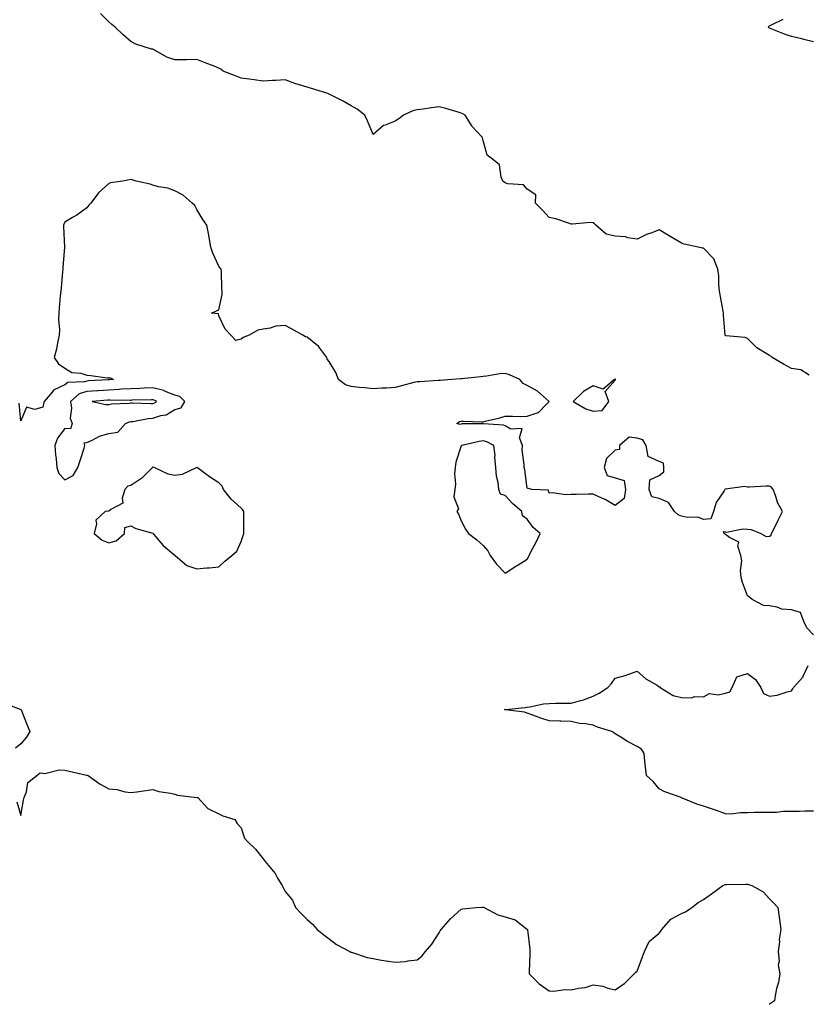
# Model space of a CAD drawing. Units: inches. Extents: x 936803 to 939443, y 7268858 to 7271498.
# Drawn here: x 938728 to 939085, y 7268858 to 7269305 of the extents above; entities that cross this region are included whole.
import ezdxf

# ---------------------------------------------------------------- set-up
doc = ezdxf.new("R2010")
doc.units = ezdxf.units.IN
doc.header["$MEASUREMENT"] = 0
doc.layers.add('Contour_93687268', color=7, linetype='Continuous', true_color=0xe11298)

msp = doc.modelspace()

# ---------------------------------------------------------------- linework, layer by layer
at = {"layer": 'Contour_93687268'}
for points in [[(939086.1, 7269143.87, 3217), (939082.36, 7269146.23, 3217), (939078.05, 7269146.78, 3217), (939074.78, 7269148.65, 3217), (939069.29, 7269151.92, 3217), (939068.64, 7269152.52, 3217), (939068.05, 7269152.7, 3217), (939065.78, 7269154.19, 3217), (939062.33, 7269156.21, 3217), (939058.05, 7269160.46, 3217), (939056.99, 7269160.86, 3217), (939048.21, 7269161.76, 3217), (939048.05, 7269161.8, 3217), (939047.99, 7269161.86, 3217), (939047.98, 7269161.92, 3217), (939047.97, 7269162, 3217), (939047.22, 7269171.09, 3217), (939047.17, 7269171.92, 3217), (939047, 7269172.97, 3217), (939045.76, 7269179.63, 3217), (939045.41, 7269181.92, 3217), (939045.08, 7269184.9, 3217), (939045.11, 7269188.98, 3217), (939044.67, 7269191.92, 3217), (939042.77, 7269196.64, 3217), (939038.05, 7269201.46, 3217), (939037.71, 7269201.58, 3217), (939035.74, 7269201.92, 3217), (939029.4, 7269203.27, 3217), (939028.05, 7269203.84, 3217), (939023.29, 7269206.69, 3217), (939022.99, 7269206.86, 3217), (939018.05, 7269209.86, 3217), (939014.65, 7269208.52, 3217), (939012.25, 7269207.72, 3217), (939008.05, 7269205.67, 3217), (939003.78, 7269206.19, 3217), (939002.72, 7269206.6, 3217), (938998.05, 7269206.9, 3217), (938993.95, 7269207.83, 3217), (938989.2, 7269211.92, 3217), (938988.65, 7269212.52, 3217), (938988.05, 7269212.99, 3217), (938986.8, 7269213.16, 3217), (938978.5, 7269212.37, 3217), (938978.05, 7269212.49, 3217), (938977.29, 7269212.68, 3217), (938971.02, 7269214.9, 3217), (938968.05, 7269215.52, 3217), (938964.96, 7269218.83, 3217), (938961.79, 7269221.92, 3217), (938961.95, 7269225.82, 3217), (938958.05, 7269228.32, 3217), (938956.41, 7269230.29, 3217), (938949.27, 7269230.71, 3217), (938948.05, 7269231.17, 3217), (938947.59, 7269231.45, 3217), (938946.99, 7269231.92, 3217), (938946.21, 7269233.76, 3217), (938945.48, 7269239.35, 3217), (938942.29, 7269241.92, 3217), (938939.87, 7269243.75, 3217), (938938.05, 7269250.4, 3217), (938937.77, 7269251.65, 3217), (938937.63, 7269251.92, 3217), (938932.99, 7269256.86, 3217), (938932.83, 7269257.14, 3217), (938929.8, 7269261.92, 3217), (938928.75, 7269262.62, 3217), (938928.05, 7269262.91, 3217), (938926.69, 7269263.28, 3217), (938921.1, 7269264.98, 3217), (938918.05, 7269265.74, 3217), (938914.63, 7269265.34, 3217), (938910.84, 7269264.71, 3217), (938908.05, 7269264.36, 3217), (938906.06, 7269263.91, 3217), (938901.83, 7269261.92, 3217), (938899.66, 7269260.32, 3217), (938898.05, 7269259.23, 3217), (938893.47, 7269257.34, 3217), (938892.78, 7269257.19, 3217), (938888.05, 7269253.19, 3217), (938885.56, 7269259.43, 3217), (938884.3, 7269261.92, 3217), (938880.77, 7269264.64, 3217), (938878.05, 7269266.13, 3217), (938874.45, 7269268.33, 3217), (938868.94, 7269271.03, 3217), (938868.05, 7269271.5, 3217), (938867.75, 7269271.62, 3217), (938866.99, 7269271.92, 3217), (938860.12, 7269273.99, 3217), (938858.05, 7269274.7, 3217), (938854.03, 7269275.94, 3217), (938852.48, 7269276.34, 3217), (938848.05, 7269277.95, 3217), (938843.88, 7269277.76, 3217), (938842.35, 7269277.62, 3217), (938838.05, 7269277.44, 3217), (938834.05, 7269277.92, 3217), (938831.72, 7269278.25, 3217), (938828.05, 7269278.71, 3217), (938825.82, 7269279.69, 3217), (938819.93, 7269281.92, 3217), (938818.92, 7269282.8, 3217), (938818.05, 7269283.3, 3217), (938815.82, 7269284.15, 3217), (938811.81, 7269285.68, 3217), (938808.05, 7269287.16, 3217), (938803.26, 7269287.13, 3217), (938802.92, 7269287.05, 3217), (938798.05, 7269287.03, 3217), (938794.37, 7269288.24, 3217), (938788.23, 7269291.74, 3217), (938788.05, 7269291.82, 3217), (938787.98, 7269291.85, 3217), (938787.42, 7269291.92, 3217), (938780.3, 7269294.17, 3217), (938778.05, 7269295.47, 3217), (938774.49, 7269298.37, 3217), (938770.93, 7269301.92, 3217), (938769.33, 7269303.2, 3217), (938768.05, 7269304.36, 3217), (938764.27, 7269308.14, 3217)], [(939088.05, 7269295.27, 3216), (939083.63, 7269296.34, 3216), (939082.72, 7269296.59, 3216), (939078.05, 7269297.64, 3216), (939074.91, 7269298.78, 3216), (939068.87, 7269301.1, 3216), (939068.05, 7269301.4, 3216), (939067.74, 7269301.61, 3216), (939067.56, 7269301.92, 3216), (939067.77, 7269302.19, 3216), (939068.05, 7269302.52, 3216), (939069.27, 7269303.14, 3216), (939074.37, 7269305.6, 3216)], [(939088.05, 7269025.82, 3218), (939085.09, 7269028.96, 3218), (939083.72, 7269031.92, 3218), (939082.16, 7269036.03, 3218), (939078.05, 7269037.17, 3218), (939073.67, 7269037.55, 3218), (939071.51, 7269038.46, 3218), (939068.05, 7269039.04, 3218), (939065.36, 7269039.22, 3218), (939060.22, 7269041.92, 3218), (939059.04, 7269042.92, 3218), (939058.05, 7269043.62, 3218), (939055.78, 7269049.65, 3218), (939055.29, 7269051.92, 3218), (939054.97, 7269055.01, 3218), (939055.56, 7269059.43, 3218), (939055.13, 7269061.92, 3218), (939053.78, 7269066.19, 3218), (939054.1, 7269067.97, 3218), (939049.97, 7269070, 3218), (939048.05, 7269071.49, 3218), (939047.86, 7269071.73, 3218), (939047.56, 7269071.92, 3218), (939047.23, 7269072.73, 3218), (939048.05, 7269072.61, 3218), (939048.61, 7269072.48, 3218), (939055.91, 7269074.06, 3218), (939058.05, 7269073.81, 3218), (939059.77, 7269073.65, 3218), (939064.2, 7269071.92, 3218), (939066.61, 7269070.47, 3218), (939068.05, 7269070.63, 3218), (939068.78, 7269071.2, 3218), (939069.05, 7269071.92, 3218), (939070.03, 7269073.9, 3218), (939072.02, 7269077.95, 3218), (939074.04, 7269081.92, 3218), (939071.85, 7269085.72, 3218), (939070.83, 7269089.15, 3218), (939069.71, 7269091.92, 3218), (939069.04, 7269092.91, 3218), (939068.05, 7269093.38, 3218), (939066.57, 7269093.4, 3218), (939059.08, 7269092.96, 3218), (939058.05, 7269092.97, 3218), (939056.8, 7269093.17, 3218), (939048.17, 7269092.04, 3218), (939048.05, 7269092.08, 3218), (939047.92, 7269092.05, 3218), (939047.77, 7269091.92, 3218), (939047.43, 7269091.3, 3218), (939043.93, 7269086.04, 3218), (939042.62, 7269081.92, 3218), (939041.48, 7269078.49, 3218), (939038.05, 7269078.24, 3218), (939035.5, 7269079.37, 3218), (939030.79, 7269079.18, 3218), (939028.05, 7269079.78, 3218), (939026.55, 7269080.42, 3218), (939024.91, 7269081.92, 3218), (939022.18, 7269086.04, 3218), (939018.05, 7269087.74, 3218), (939014.69, 7269088.56, 3218), (939013.38, 7269091.92, 3218), (939013.77, 7269096.2, 3218), (939018.05, 7269098.27, 3218), (939020.03, 7269099.95, 3218), (939020.15, 7269101.92, 3218), (939019.98, 7269103.85, 3218), (939018.05, 7269104.63, 3218), (939013.05, 7269106.92, 3218), (939012, 7269111.92, 3218), (939010.62, 7269114.49, 3218), (939008.05, 7269115.27, 3218), (939004.36, 7269115.61, 3218), (939000.01, 7269111.92, 3218), (938999.92, 7269110.05, 3218), (938998.05, 7269109.79, 3218), (938994.08, 7269105.89, 3218), (938993, 7269101.92, 3218), (938994.42, 7269098.29, 3218), (938998.05, 7269097.16, 3218), (939002.05, 7269095.92, 3218), (939002.74, 7269091.92, 3218), (939002.13, 7269087.84, 3218), (938998.05, 7269084.56, 3218), (938993.43, 7269087.3, 3218), (938992.17, 7269087.81, 3218), (938988.05, 7269089.73, 3218), (938985.92, 7269089.79, 3218), (938980.34, 7269089.63, 3218), (938978.05, 7269089.68, 3218), (938975.59, 7269089.46, 3218), (938969.55, 7269090.43, 3218), (938968.05, 7269090.18, 3218), (938967.66, 7269091.53, 3218), (938960.21, 7269091.92, 3218), (938958.44, 7269092.31, 3218), (938958.05, 7269092.46, 3218), (938956.94, 7269100.82, 3218), (938956.67, 7269101.92, 3218), (938956.69, 7269103.28, 3218), (938955.82, 7269109.69, 3218), (938955.85, 7269111.92, 3218), (938954.56, 7269115.41, 3218), (938955.78, 7269119.65, 3218), (938950.61, 7269119.35, 3218), (938948.05, 7269120.78, 3218), (938947.22, 7269121.09, 3218), (938938.26, 7269121.71, 3218), (938938.05, 7269121.75, 3218), (938937.86, 7269121.73, 3218), (938928.32, 7269121.65, 3218), (938928.05, 7269121.61, 3218), (938927.54, 7269121.41, 3218), (938926.14, 7269121.92, 3218), (938927.22, 7269122.75, 3218), (938928.05, 7269122.95, 3218), (938929.05, 7269122.92, 3218), (938937.35, 7269122.62, 3218), (938938.05, 7269122.6, 3218), (938938.98, 7269122.85, 3218), (938945.55, 7269124.43, 3218), (938948.05, 7269125.12, 3218), (938951.39, 7269125.26, 3218), (938954.98, 7269124.99, 3218), (938958.05, 7269125.14, 3218), (938963, 7269126.87, 3218), (938963.1, 7269126.87, 3218), (938966.8, 7269130.67, 3218), (938968.04, 7269131.92, 3218), (938962.67, 7269136.55, 3218), (938958.05, 7269139.14, 3218), (938956.22, 7269140.09, 3218), (938954.76, 7269141.92, 3218), (938950.05, 7269143.91, 3218), (938948.05, 7269144.55, 3218), (938945.58, 7269144.38, 3218), (938939.48, 7269143.35, 3218), (938938.05, 7269143.23, 3218), (938936.87, 7269143.09, 3218), (938928.33, 7269142.2, 3218), (938928.05, 7269142.17, 3218), (938927.82, 7269142.15, 3218), (938923.8, 7269141.92, 3218), (938918.5, 7269141.47, 3218), (938918.05, 7269141.43, 3218), (938917.59, 7269141.46, 3218), (938909.23, 7269140.75, 3218), (938908.05, 7269140.8, 3218), (938906.55, 7269140.42, 3218), (938900.96, 7269139.01, 3218), (938898.05, 7269138.29, 3218), (938894.11, 7269137.98, 3218), (938891.98, 7269137.99, 3218), (938888.05, 7269137.62, 3218), (938884.24, 7269138.11, 3218), (938881.71, 7269138.26, 3218), (938878.05, 7269138.68, 3218), (938875.56, 7269139.44, 3218), (938872.28, 7269141.92, 3218), (938871.13, 7269145, 3218), (938868.05, 7269150, 3218), (938867.17, 7269151.04, 3218), (938867.02, 7269151.92, 3218), (938863.81, 7269156.16, 3218), (938863.19, 7269157.06, 3218), (938862.2, 7269157.77, 3218), (938858.05, 7269161.01, 3218), (938857.41, 7269161.28, 3218), (938856.19, 7269161.92, 3218), (938851.05, 7269164.92, 3218), (938848.05, 7269166.36, 3218), (938843.89, 7269166.08, 3218), (938841.27, 7269165.14, 3218), (938838.05, 7269164.73, 3218), (938835.7, 7269164.27, 3218), (938831.82, 7269161.92, 3218), (938829.01, 7269160.96, 3218), (938828.05, 7269160.22, 3218), (938825.64, 7269159.51, 3218), (938823.44, 7269161.92, 3218), (938820.78, 7269164.65, 3218), (938818.05, 7269170.77, 3218), (938817.78, 7269171.65, 3218), (938814.71, 7269171.92, 3218), (938816.91, 7269173.05, 3218), (938818.05, 7269173.43, 3218), (938819.52, 7269180.45, 3218), (938819.52, 7269181.92, 3218), (938819.31, 7269183.19, 3218), (938819.14, 7269190.83, 3218), (938819, 7269191.92, 3218), (938818.58, 7269192.46, 3218), (938818.05, 7269193.28, 3218), (938815.31, 7269199.19, 3218), (938814.41, 7269201.92, 3218), (938813.6, 7269206.37, 3218), (938813.47, 7269207.35, 3218), (938812.5, 7269211.92, 3218), (938810.67, 7269214.55, 3218), (938808.05, 7269219.15, 3218), (938807.05, 7269220.91, 3218), (938805.83, 7269221.92, 3218), (938801.73, 7269225.6, 3218), (938798.05, 7269227.56, 3218), (938794.86, 7269228.74, 3218), (938790.54, 7269229.43, 3218), (938788.05, 7269230.11, 3218), (938786.76, 7269230.63, 3218), (938780.48, 7269231.92, 3218), (938778.64, 7269232.51, 3218), (938778.05, 7269232.72, 3218), (938777.35, 7269232.62, 3218), (938774.43, 7269231.92, 3218), (938768.8, 7269231.17, 3218), (938768.05, 7269230.96, 3218), (938763.36, 7269226.61, 3218), (938759.8, 7269221.92, 3218), (938758.99, 7269220.98, 3218), (938758.05, 7269219.87, 3218), (938753.46, 7269216.51, 3218), (938751.56, 7269215.43, 3218), (938748.05, 7269213.31, 3218), (938747.51, 7269212.47, 3218), (938747.42, 7269211.92, 3218), (938747.46, 7269211.33, 3218), (938747.95, 7269202.02, 3218), (938747.96, 7269201.92, 3218), (938747.95, 7269201.82, 3218), (938747.13, 7269192.85, 3218), (938747.05, 7269191.92, 3218), (938746.96, 7269190.83, 3218), (938746.31, 7269183.66, 3218), (938746.16, 7269181.92, 3218), (938745.98, 7269179.85, 3218), (938745.52, 7269174.45, 3218), (938745.3, 7269171.92, 3218), (938745.21, 7269169.08, 3218), (938745.54, 7269164.43, 3218), (938745.45, 7269161.92, 3218), (938744.68, 7269158.55, 3218), (938744.31, 7269155.66, 3218), (938743.2, 7269151.92, 3218), (938745.17, 7269149.04, 3218), (938748.05, 7269147.04, 3218), (938751.22, 7269145.09, 3218), (938755.23, 7269144.74, 3218), (938758.05, 7269143.86, 3218), (938759.83, 7269143.7, 3218), (938767.3, 7269142.67, 3218), (938768.05, 7269142.59, 3218), (938768.72, 7269142.58, 3218), (938770.14, 7269141.92, 3218), (938768.28, 7269141.69, 3218), (938768.05, 7269141.68, 3218), (938767.79, 7269141.67, 3218), (938758.78, 7269141.2, 3218), (938758.05, 7269141.15, 3218), (938756.93, 7269140.8, 3218), (938749.45, 7269140.52, 3218), (938748.05, 7269139.48, 3218), (938743.24, 7269137.11, 3218), (938742.94, 7269137.03, 3218), (938742.23, 7269136.1, 3218), (938738.65, 7269131.92, 3218), (938738.55, 7269131.42, 3218), (938738.05, 7269129.26, 3218), (938734.36, 7269128.23, 3218), (938730.68, 7269129.29, 3218), (938728.05, 7269123.06, 3218), (938727.25, 7269131.13, 3218)], [(939088.05, 7268945.68, 3218), (939084.21, 7268945.77, 3218), (939081.7, 7268945.57, 3218), (939078.05, 7268945.66, 3218), (939074.33, 7268945.63, 3218), (939071.32, 7268945.19, 3218), (939068.05, 7268945.18, 3218), (939064.9, 7268945.07, 3218), (939061.21, 7268945.08, 3218), (939058.05, 7268944.97, 3218), (939054.95, 7268945.02, 3218), (939050.54, 7268944.41, 3218), (939048.05, 7268944.46, 3218), (939043.97, 7268946, 3218), (939042.69, 7268946.56, 3218), (939038.05, 7268947.98, 3218), (939035.13, 7268949, 3218), (939028.15, 7268951.82, 3218), (939028.05, 7268951.85, 3218), (939028, 7268951.87, 3218), (939027.91, 7268951.92, 3218), (939020.59, 7268954.46, 3218), (939018.05, 7268955.87, 3218), (939015.31, 7268959.18, 3218), (939012.22, 7268961.92, 3218), (939011.82, 7268965.7, 3218), (939011.51, 7268968.46, 3218), (939011.16, 7268971.92, 3218), (939010.01, 7268973.87, 3218), (939008.05, 7268975.19, 3218), (939003.6, 7268977.47, 3218), (939000.64, 7268979.33, 3218), (938998.05, 7268980.88, 3218), (938997.46, 7268981.33, 3218), (938996.46, 7268981.92, 3218), (938990.03, 7268983.89, 3218), (938988.05, 7268984.77, 3218), (938984.56, 7268985.41, 3218), (938981.77, 7268985.64, 3218), (938978.05, 7268986.49, 3218), (938973.32, 7268986.66, 3218), (938972.81, 7268986.68, 3218), (938968.05, 7268986.85, 3218), (938964.17, 7268988.04, 3218), (938960.59, 7268989.38, 3218), (938958.05, 7268990.25, 3218), (938956.8, 7268990.66, 3218), (938948.16, 7268991.8, 3218), (938948.05, 7268991.83, 3218), (938947.98, 7268991.85, 3218), (938947.77, 7268991.92, 3218), (938947.99, 7268991.99, 3218), (938948.05, 7268991.99, 3218), (938948.13, 7268992, 3218), (938957.08, 7268992.89, 3218), (938958.05, 7268993, 3218), (938959.25, 7268993.12, 3218), (938965.48, 7268994.5, 3218), (938968.05, 7268994.68, 3218), (938970.87, 7268994.74, 3218), (938975.17, 7268994.8, 3218), (938978.05, 7268994.85, 3218), (938982.2, 7268996.06, 3218), (938983.6, 7268996.37, 3218), (938988.05, 7268997.95, 3218), (938990.65, 7268999.32, 3218), (938994.73, 7269001.92, 3218), (938996.27, 7269003.7, 3218), (938998.05, 7269006.14, 3218), (939002.53, 7269007.44, 3218), (939004.17, 7269008.04, 3218), (939008.05, 7269009.32, 3218), (939011.97, 7269005.84, 3218), (939017.01, 7269002.96, 3218), (939018.05, 7269002.3, 3218), (939018.39, 7269002.26, 3218), (939018.44, 7269001.92, 3218), (939024.41, 7268998.28, 3218), (939028.05, 7268997.32, 3218), (939032.74, 7268997.23, 3218), (939034, 7268997.87, 3218), (939038.05, 7268997.62, 3218), (939040.8, 7268999.17, 3218), (939044.74, 7268998.61, 3218), (939048.05, 7268999.31, 3218), (939050.05, 7268999.93, 3218), (939051.17, 7269001.92, 3218), (939053.28, 7269006.7, 3218), (939058.05, 7269008.36, 3218), (939061.75, 7269005.61, 3218), (939064.08, 7269001.92, 3218), (939065.35, 7268999.22, 3218), (939068.05, 7268997.97, 3218), (939071.51, 7268998.46, 3218), (939076.1, 7268999.98, 3218), (939078.05, 7269000.36, 3218), (939078.64, 7269001.32, 3218), (939079.04, 7269001.92, 3218), (939083.28, 7269006.69, 3218), (939083.52, 7269007.4, 3218), (939085.73, 7269011.92, 3218)], [(938720.86, 7268994.73, 3219), (938727.99, 7268991.98, 3219), (938728.05, 7268991.95, 3219), (938728.09, 7268991.92, 3219), (938728.12, 7268991.85, 3219), (938730.97, 7268984.84, 3219), (938732.2, 7268981.92, 3219), (938730.6, 7268979.37, 3219), (938728.05, 7268976.29, 3219), (938725.56, 7268974.41, 3219)], [(938726.19, 7268950.05, 3219), (938728.05, 7268943.74, 3219), (938729.29, 7268950.68, 3219), (938729.57, 7268951.92, 3219), (938730.68, 7268954.56, 3219), (938731.2, 7268958.77, 3219), (938735.33, 7268961.92, 3219), (938736.86, 7268963.11, 3219), (938738.05, 7268962.96, 3219), (938739, 7268962.87, 3219), (938745.43, 7268964.54, 3219), (938748.05, 7268964.41, 3219), (938749.99, 7268963.86, 3219), (938757.82, 7268962.14, 3219), (938758.05, 7268962.09, 3219), (938758.19, 7268962.07, 3219), (938758.55, 7268961.92, 3219), (938764.08, 7268957.95, 3219), (938768.05, 7268955.9, 3219), (938771.72, 7268955.58, 3219), (938775.41, 7268954.56, 3219), (938778.05, 7268954.22, 3219), (938780.71, 7268954.58, 3219), (938784.79, 7268955.18, 3219), (938788.05, 7268955.6, 3219), (938790.78, 7268954.64, 3219), (938796.06, 7268953.91, 3219), (938798.05, 7268953.4, 3219), (938799.21, 7268953.08, 3219), (938807.95, 7268952.02, 3219), (938808.05, 7268952, 3219), (938808.11, 7268951.98, 3219), (938808.41, 7268951.92, 3219), (938813.05, 7268946.92, 3219), (938818.05, 7268944.54, 3219), (938819.75, 7268943.62, 3219), (938825.3, 7268941.92, 3219), (938826.34, 7268940.21, 3219), (938828.05, 7268938.13, 3219), (938829.57, 7268933.43, 3219), (938830.94, 7268931.92, 3219), (938834.59, 7268928.46, 3219), (938838.05, 7268924.09, 3219), (938838.97, 7268922.84, 3219), (938839.83, 7268921.92, 3219), (938843.54, 7268917.41, 3219), (938844.68, 7268915.29, 3219), (938846.69, 7268911.92, 3219), (938847.24, 7268911.11, 3219), (938848.05, 7268909.26, 3219), (938851.5, 7268905.37, 3219), (938852.87, 7268901.92, 3219), (938855.43, 7268899.3, 3219), (938858.05, 7268896.48, 3219), (938860.53, 7268894.4, 3219), (938862.66, 7268891.92, 3219), (938865.68, 7268889.55, 3219), (938868.05, 7268887.78, 3219), (938871.38, 7268885.24, 3219), (938877.49, 7268881.92, 3219), (938877.86, 7268881.73, 3219), (938878.05, 7268881.73, 3219), (938878.29, 7268881.68, 3219), (938885.39, 7268879.25, 3219), (938888.05, 7268878.74, 3219), (938891.87, 7268878.1, 3219), (938893.91, 7268877.78, 3219), (938898.05, 7268877.11, 3219), (938902.58, 7268877.39, 3219), (938903.84, 7268877.71, 3219), (938908.05, 7268878.13, 3219), (938910.12, 7268879.85, 3219), (938911.84, 7268881.92, 3219), (938914.71, 7268885.26, 3219), (938918.05, 7268890.52, 3219), (938918.58, 7268891.39, 3219), (938918.91, 7268891.92, 3219), (938923.2, 7268896.77, 3219), (938928.05, 7268901.18, 3219), (938928.62, 7268901.34, 3219), (938934.79, 7268901.92, 3219), (938937.8, 7268902.17, 3219), (938938.05, 7268902.13, 3219), (938938.21, 7268902.08, 3219), (938938.46, 7268901.92, 3219), (938944.77, 7268898.64, 3219), (938948.05, 7268897.7, 3219), (938952.53, 7268896.4, 3219), (938957.53, 7268892.44, 3219), (938958.05, 7268892.1, 3219), (938958.17, 7268892.04, 3219), (938958.19, 7268891.92, 3219), (938958.18, 7268891.79, 3219), (938959.23, 7268883.09, 3219), (938959.17, 7268881.92, 3219), (938959.23, 7268880.74, 3219), (938958.93, 7268872.8, 3219), (938958.97, 7268871.92, 3219), (938963.41, 7268867.28, 3219), (938968.05, 7268864.09, 3219), (938970.04, 7268863.9, 3219), (938975.31, 7268864.66, 3219), (938978.05, 7268864.51, 3219), (938981.41, 7268865.29, 3219), (938984.32, 7268865.65, 3219), (938988.05, 7268866.78, 3219), (938992.36, 7268866.23, 3219), (938994.7, 7268865.27, 3219), (938998.05, 7268864.56, 3219), (939002.44, 7268867.53, 3219), (939006.69, 7268871.92, 3219), (939007.37, 7268872.6, 3219), (939008.05, 7268873.02, 3219), (939010.41, 7268879.56, 3219), (939011.36, 7268881.92, 3219), (939013.45, 7268886.52, 3219), (939018.05, 7268890.37, 3219), (939018.7, 7268891.27, 3219), (939019.23, 7268891.92, 3219), (939023.31, 7268896.66, 3219), (939028.05, 7268899.21, 3219), (939029.92, 7268900.05, 3219), (939032.86, 7268901.92, 3219), (939035.76, 7268904.21, 3219), (939038.05, 7268905.54, 3219), (939041.73, 7268908.24, 3219), (939046.94, 7268911.92, 3219), (939047.69, 7268912.28, 3219), (939048.05, 7268912.37, 3219), (939048.52, 7268912.39, 3219), (939057.39, 7268912.58, 3219), (939058.05, 7268912.62, 3219), (939058.57, 7268912.44, 3219), (939060.01, 7268911.92, 3219), (939065.21, 7268909.08, 3219), (939068.05, 7268905.99, 3219), (939070.07, 7268903.94, 3219), (939071.81, 7268901.92, 3219), (939072.46, 7268897.52, 3219), (939072.64, 7268896.51, 3219), (939073.26, 7268891.92, 3219), (939072.49, 7268887.48, 3219), (939072.56, 7268886.43, 3219), (939072.05, 7268881.92, 3219), (939072.42, 7268877.55, 3219), (939072.06, 7268875.92, 3219), (939072.71, 7268871.92, 3219), (939072.13, 7268867.85, 3219), (939071.32, 7268865.19, 3219), (939070.69, 7268861.92, 3219), (939070.34, 7268859.63, 3219), (939068.05, 7268858.08, 3219), (939067.99, 7268858, 3219)]]:
    msp.add_polyline3d(points, dxfattribs=at)
for points in [[(938988.05, 7269127.5, 3218), (938992.13, 7269127.84, 3218), (938995.06, 7269131.92, 3218), (938993.51, 7269136.46, 3218), (938998.05, 7269141.62, 3218), (938998.16, 7269141.81, 3218), (938998.13, 7269141.92, 3218), (938998.08, 7269141.95, 3218), (938998.05, 7269141.96, 3218), (938998.02, 7269141.96, 3218), (938997.73, 7269141.92, 3218), (938992.58, 7269137.39, 3218), (938988.05, 7269139.01, 3218), (938983.61, 7269136.36, 3218), (938978.84, 7269131.92, 3218), (938984.69, 7269128.56, 3218)], [(938748.05, 7269096.23, 3219), (938751.79, 7269098.18, 3219), (938753.96, 7269101.92, 3219), (938754.95, 7269105.03, 3219), (938756.77, 7269110.64, 3219), (938757.18, 7269111.92, 3219), (938756.86, 7269113.11, 3219), (938758.05, 7269113.25, 3219), (938760.4, 7269114.27, 3219), (938763.84, 7269116.14, 3219), (938768.05, 7269117.37, 3219), (938772.04, 7269117.93, 3219), (938775.52, 7269121.92, 3219), (938777.36, 7269122.61, 3219), (938778.05, 7269122.73, 3219), (938778.93, 7269122.8, 3219), (938785.88, 7269124.09, 3219), (938788.05, 7269124.22, 3219), (938791.56, 7269125.43, 3219), (938794.12, 7269125.85, 3219), (938798.05, 7269128.22, 3219), (938800.92, 7269129.05, 3219), (938802.51, 7269131.92, 3219), (938800.2, 7269134.08, 3219), (938798.05, 7269134.66, 3219), (938793.35, 7269136.62, 3219), (938792.97, 7269136.83, 3219), (938788.05, 7269138.09, 3219), (938784.06, 7269137.93, 3219), (938782.14, 7269137.83, 3219), (938778.05, 7269137.67, 3219), (938773.54, 7269137.42, 3219), (938772.66, 7269137.3, 3219), (938768.05, 7269137.08, 3219), (938763.19, 7269136.77, 3219), (938762.88, 7269136.75, 3219), (938758.05, 7269136.45, 3219), (938754.61, 7269135.37, 3219), (938750.54, 7269131.92, 3219), (938751.09, 7269128.88, 3219), (938750.38, 7269124.25, 3219), (938751.37, 7269121.92, 3219), (938750.56, 7269119.41, 3219), (938748.05, 7269119.58, 3219), (938744.72, 7269115.25, 3219), (938743.52, 7269111.92, 3219), (938743.78, 7269107.65, 3219), (938744.09, 7269105.88, 3219), (938744.39, 7269101.92, 3219), (938745.35, 7269099.22, 3219)], [(938788.05, 7269130.97, 3220), (938788.75, 7269131.22, 3220), (938789.74, 7269131.92, 3220), (938788.66, 7269132.53, 3220), (938788.05, 7269132.68, 3220), (938787.32, 7269132.65, 3220), (938778.51, 7269132.39, 3220), (938778.05, 7269132.37, 3220), (938777.63, 7269132.34, 3220), (938768.64, 7269132.51, 3220), (938768.05, 7269132.48, 3220), (938767.52, 7269132.45, 3220), (938760.4, 7269131.92, 3220), (938766.67, 7269130.53, 3220), (938768.05, 7269130.47, 3220), (938769.21, 7269130.76, 3220), (938777.19, 7269131.06, 3220), (938778.05, 7269131.21, 3220), (938778.71, 7269131.27, 3220), (938787.04, 7269130.9, 3220)], [(938958.05, 7269060.19, 3219), (938958.66, 7269061.31, 3219), (938958.98, 7269061.92, 3219), (938959.91, 7269063.79, 3219), (938962.05, 7269067.92, 3219), (938963.91, 7269071.92, 3219), (938960.7, 7269074.57, 3219), (938958.05, 7269078.36, 3219), (938955.97, 7269079.84, 3219), (938955.59, 7269081.92, 3219), (938951.48, 7269085.35, 3219), (938948.05, 7269089.2, 3219), (938945.96, 7269089.82, 3219), (938945.18, 7269091.92, 3219), (938944.87, 7269095.1, 3219), (938944.03, 7269097.9, 3219), (938943.77, 7269101.92, 3219), (938943.38, 7269106.59, 3219), (938943.52, 7269107.4, 3219), (938942.85, 7269111.92, 3219), (938939.68, 7269113.55, 3219), (938938.05, 7269113.94, 3219), (938936.23, 7269113.74, 3219), (938928.42, 7269111.92, 3219), (938928.22, 7269111.75, 3219), (938928.05, 7269111.65, 3219), (938925.69, 7269104.28, 3219), (938925.33, 7269101.92, 3219), (938925.06, 7269098.93, 3219), (938925.45, 7269094.52, 3219), (938925.11, 7269091.92, 3219), (938924.65, 7269088.51, 3219), (938926.8, 7269083.16, 3219), (938926.07, 7269081.92, 3219), (938926.79, 7269080.66, 3219), (938928.05, 7269077.64, 3219), (938929.99, 7269073.86, 3219), (938931.4, 7269071.92, 3219), (938935.13, 7269068.99, 3219), (938938.05, 7269066.39, 3219), (938940.17, 7269064.04, 3219), (938941.29, 7269061.92, 3219), (938944.12, 7269057.99, 3219), (938948.05, 7269053.85, 3219), (938952.93, 7269057.04, 3219), (938953.54, 7269057.41, 3219)], [(938818.05, 7269056.71, 3219), (938820.69, 7269059.28, 3219), (938823.88, 7269061.92, 3219), (938826.08, 7269063.88, 3219), (938828.05, 7269068.18, 3219), (938829.03, 7269070.94, 3219), (938829.38, 7269071.92, 3219), (938829.36, 7269073.23, 3219), (938829.31, 7269080.66, 3219), (938829.29, 7269081.92, 3219), (938828.84, 7269082.71, 3219), (938828.05, 7269083.43, 3219), (938823.65, 7269087.53, 3219), (938820.11, 7269091.92, 3219), (938819.51, 7269093.38, 3219), (938818.05, 7269094.87, 3219), (938813.78, 7269097.64, 3219), (938808.26, 7269101.71, 3219), (938808.05, 7269101.86, 3219), (938807.97, 7269101.84, 3219), (938801.34, 7269098.63, 3219), (938798.05, 7269098.18, 3219), (938795.02, 7269098.89, 3219), (938788.56, 7269101.92, 3219), (938788.21, 7269102.08, 3219), (938788.05, 7269102.12, 3219), (938787.88, 7269102.09, 3219), (938787.82, 7269101.92, 3219), (938782.96, 7269097.01, 3219), (938778.05, 7269093.77, 3219), (938776.65, 7269093.32, 3219), (938775.34, 7269091.92, 3219), (938774.02, 7269087.89, 3219), (938774.37, 7269085.6, 3219), (938768.88, 7269082.75, 3219), (938768.05, 7269082.1, 3219), (938767.94, 7269082.03, 3219), (938766.36, 7269081.92, 3219), (938762.09, 7269077.88, 3219), (938762.47, 7269076.33, 3219), (938761.41, 7269071.92, 3219), (938764.98, 7269068.84, 3219), (938768.05, 7269067.6, 3219), (938771.35, 7269068.62, 3219), (938775.09, 7269071.92, 3219), (938775.35, 7269074.62, 3219), (938778.05, 7269075.37, 3219), (938780.27, 7269074.15, 3219), (938787.96, 7269072.01, 3219), (938788.05, 7269071.98, 3219), (938788.07, 7269071.94, 3219), (938788.1, 7269071.92, 3219), (938788.37, 7269071.6, 3219), (938792.62, 7269066.49, 3219), (938797.44, 7269062.53, 3219), (938798.05, 7269062.01, 3219), (938798.09, 7269061.96, 3219), (938798.12, 7269061.92, 3219), (938803.51, 7269057.38, 3219), (938808.05, 7269055.85, 3219), (938812.37, 7269056.24, 3219), (938813.73, 7269056.24, 3219)]]:
    msp.add_polyline3d(points, close=True, dxfattribs=at)

doc.saveas('drawing.dxf')
